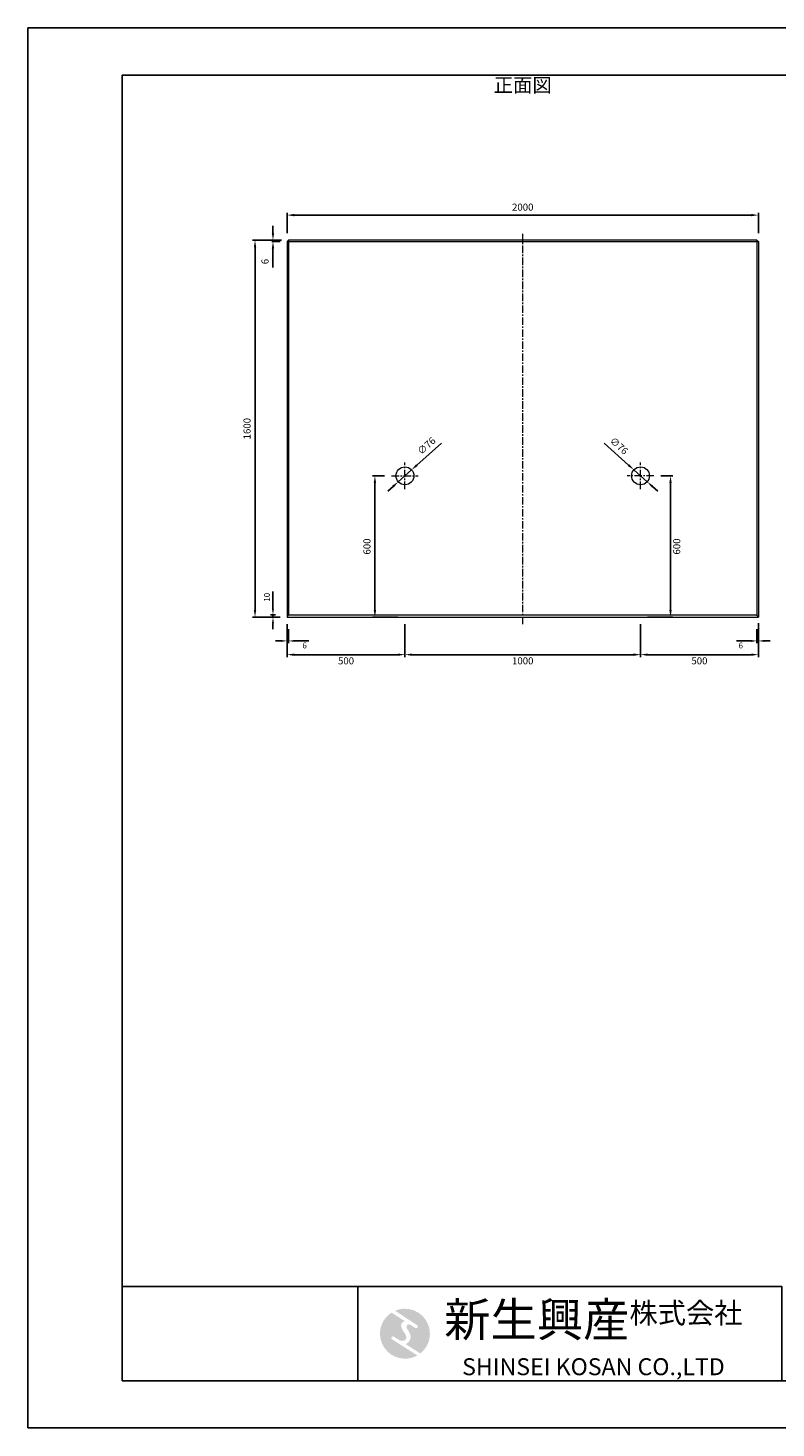
# Model space of a CAD drawing. Units: millimetres. Extents: x 269 to 8669, y 200 to 6140.
# Drawn here: x 269 to 3444, y 200 to 6140 of the extents above; entities that cross this region are included whole.
import ezdxf

# ---------------------------------------------------------------- set-up
doc = ezdxf.new("R2010")
doc.units = ezdxf.units.MM
doc.linetypes.add('CENTER', pattern=[50.8, 31.75, -6.35, 6.35, -6.35])
doc.layers.get('DEFPOINTS').update_dxf_attribs({"color": 1})
for name, color, linetype, lineweight in [('センター', 4, 'CENTER', 15), ('図', 7, 'Continuous', 18), ('寸法', 7, 'Continuous', 15)]:
    doc.layers.add(name, color=color, linetype=linetype, lineweight=lineweight)
for name, color, linetype in [('マーク', 160, 'Continuous'), ('全体文字', 7, 'Continuous'), ('図文字', 7, 'Continuous'), ('外枠', 7, 'Continuous')]:
    doc.layers.add(name, color=color, linetype=linetype)
doc.styles.get("Standard").update_dxf_attribs({"font": 'txt.shx', "bigfont": 'extfont2.shx'})
doc.dimstyles.new('ISO-25', dxfattribs={"dimtxt": 2.5, "dimasz": 2.5, "dimexe": 1.25, "dimexo": 0.625, "dimtad": 2, "dimtxsty": 'Standard', "dimcen": 2.5, "dimadec": 0, "dimazin": 0, "dimtfac": 1, "dimtmove": 0, "dimatfit": 1, "dimfxl": 0, "dimarcsym": 0})

# ---------------------------------------------------------------- blocks, each defined once
blk = doc.blocks.new('AI9-BLK2')
at = {"layer": 'マーク'}
h = blk.add_hatch(color=7, dxfattribs=at)
h.dxf.hatch_style = 2
edge = h.paths.add_edge_path()
edge.add_spline(control_points=[(-23.3, -10.6), (-23.3, -10.6), (22.8, -40), (22.8, -40), (16, -43.8), (8.3, -46), (0, -46), (-25.4, -46), (-46, -25.4), (-46, 0), (-46, 16.3), (-37.5, 30.7), (-24.7, 38.8), (-24.7, 38.8), (-0.5, 23.2), (-0.5, 23.2), (-0.5, 23.2), (-0.5, 23.1), (-0.5, 23.1), (-2.5, 22.3), (-4.4, 21.2), (-5.8, 19.4), (-7.5, 17.2), (-7.2, 14), (-6.4, 11.5), (-5.9, 9.9), (-5.1, 8.3), (-4.3, 6.9), (-3.5, 5.5), (-2.6, 4.2), (-1.7, 2.8), (-0.7, 1.4), (0.2, 0), (1, -1.4), (1.8, -2.9), (2.4, -4.5), (2.5, -6.2), (2.6, -7.8), (2.1, -9.5), (1.1, -10.7), (0.1, -12), (-1.4, -12.8), (-3, -13), (-4.7, -13.3), (-6.5, -13), (-8.1, -12.5), (-8.6, -12.4), (-9, -12.3), (-9.5, -12.1), (-9.5, -12.1), (-9.6, -12.3), (-9.6, -12.3), (-9.6, -12.3), (-20, -5.7), (-20, -5.7), (-20.5, -5.2), (-21.2, -4.8), (-22.1, -4.8), (-23.7, -4.8), (-25.1, -6.2), (-25.1, -7.8), (-25.1, -9.1), (-24.3, -10.1), (-23.3, -10.6)], knot_values=[0, 0, 0, 0, 1, 1, 1, 2, 2, 2, 3, 3, 3, 4, 4, 4, 5, 5, 5, 6, 6, 6, 7, 7, 7, 8, 8, 8, 9, 9, 9, 10, 10, 10, 11, 11, 11, 12, 12, 12, 13, 13, 13, 14, 14, 14, 15, 15, 15, 16, 16, 16, 17, 17, 17, 18, 18, 18, 19, 19, 19, 20, 20, 20, 21, 21, 21, 21], degree=3, periodic=0)
h = blk.add_hatch(color=7, dxfattribs=at)
h.dxf.hatch_style = 2
edge = h.paths.add_edge_path()
edge.add_spline(control_points=[(19.1, 10.6), (19.1, 10.6), (19.1, 10.7), (19.1, 10.7), (19.6, 10.3), (20.2, 10.2), (20.8, 10.2), (22.5, 10.2), (23.8, 11.5), (23.8, 13.1), (23.8, 14.2), (23.3, 15.1), (22.4, 15.7), (22.4, 15.7), (22.5, 15.7), (22.5, 15.7), (22.5, 15.7), (-18.1, 42.3), (-18.1, 42.3), (-12.6, 44.7), (-6.4, 46), (0, 46), (25.4, 46), (46, 25.4), (46, 0), (46, -14.7), (39.1, -27.8), (28.3, -36.3), (28.3, -36.3), (1.1, -19), (1.1, -19), (1.4, -18.9), (1.8, -18.7), (2.1, -18.6), (5.1, -17.3), (7.4, -15.2), (8.9, -12.3), (10.4, -9.4), (11, -6.3), (10.2, -3.1), (9.3, 0.5), (7.4, 4), (5.4, 7), (4.3, 8.5), (3.3, 10), (2.9, 11.9), (2.6, 13.8), (3.4, 16.3), (5.6, 16.9), (7.3, 17.4), (9.1, 16.8), (10.7, 16.1), (10.7, 16.1), (19.1, 10.6), (19.1, 10.6)], knot_values=[0, 0, 0, 0, 1, 1, 1, 2, 2, 2, 3, 3, 3, 4, 4, 4, 5, 5, 5, 6, 6, 6, 7, 7, 7, 8, 8, 8, 9, 9, 9, 10, 10, 10, 11, 11, 11, 12, 12, 12, 13, 13, 13, 14, 14, 14, 15, 15, 15, 16, 16, 16, 17, 17, 17, 18, 18, 18, 18], degree=3, periodic=0)
blk = doc.blocks.new('AI9-BLK1')
at = {"layer": 'マーク', "color": 7}
blk.add_blockref('AI9-BLK2', (0, 0), dxfattribs=at)
blk = doc.blocks.new('*D5')
at = {"layer": 'DEFPOINTS', "color": 0}
for p in [(1369.4, 3640.3), (1869.4, 3640.3), (1869.4, 3481.4)]:
    blk.add_point(p, dxfattribs=at)
at = {"layer": '寸法', "color": 0, "lineweight": -2}
for p, q in [((1369.4, 3610.3), (1369.4, 3471.4)), ((1869.4, 3610.3), (1869.4, 3471.4)), ((1399.4, 3481.4), (1839.4, 3481.4))]:
    blk.add_line(p, q, dxfattribs=at)
at = {"layer": '寸法', "color": 0}
for points in [[(1399.4, 3486.4), (1399.4, 3476.4), (1369.4, 3481.4)], [(1839.4, 3486.4), (1839.4, 3476.4), (1869.4, 3481.4)]]:
    blk.add_solid(points, dxfattribs=at)
at = {"layer": '寸法', "color": 0, "insert": (1619.4, 3451.4), "char_height": 30, "attachment_point": 5}
blk.add_mtext('500', dxfattribs=at)
blk = doc.blocks.new('*D6')
at = {"layer": 'DEFPOINTS', "color": 0}
for p in [(2869.4, 3640.3), (3369.4, 3645.3), (3369.4, 3481.4)]:
    blk.add_point(p, dxfattribs=at)
at = {"layer": '寸法', "color": 0, "lineweight": -2}
for p, q in [((2869.4, 3610.3), (2869.4, 3471.4)), ((3369.4, 3615.3), (3369.4, 3471.4)), ((2899.4, 3481.4), (3339.4, 3481.4))]:
    blk.add_line(p, q, dxfattribs=at)
at = {"layer": '寸法', "color": 0}
for points in [[(2899.4, 3486.4), (2899.4, 3476.4), (2869.4, 3481.4)], [(3339.4, 3486.4), (3339.4, 3476.4), (3369.4, 3481.4)]]:
    blk.add_solid(points, dxfattribs=at)
at = {"layer": '寸法', "color": 0, "insert": (3119.4, 3451.4), "char_height": 30, "attachment_point": 5}
blk.add_mtext('500', dxfattribs=at)
blk = doc.blocks.new('*D7')
at = {"layer": 'DEFPOINTS', "color": 0}
for p in [(1869.4, 3640.3), (2869.4, 3640.3), (2869.4, 3481.4)]:
    blk.add_point(p, dxfattribs=at)
at = {"layer": '寸法', "color": 0, "lineweight": -2}
for p, q in [((1869.4, 3610.3), (1869.4, 3471.4)), ((2869.4, 3610.3), (2869.4, 3471.4)), ((1899.4, 3481.4), (2839.4, 3481.4))]:
    blk.add_line(p, q, dxfattribs=at)
at = {"layer": '寸法', "color": 0}
for points in [[(1899.4, 3486.4), (1899.4, 3476.4), (1869.4, 3481.4)], [(2839.4, 3486.4), (2839.4, 3476.4), (2869.4, 3481.4)]]:
    blk.add_solid(points, dxfattribs=at)
at = {"layer": '寸法', "color": 0, "insert": (2369.4, 3451.4), "char_height": 30, "attachment_point": 5}
blk.add_mtext('1000', dxfattribs=at)
blk = doc.blocks.new('*D8')
at = {"layer": 'DEFPOINTS', "color": 0}
for p in [(1742, 4240.3), (1812.9, 4240.3), (1869.4, 3640.3)]:
    blk.add_point(p, dxfattribs=at)
at = {"layer": '寸法', "color": 0, "lineweight": -2}
for p, q in [((1782.9, 4240.3), (1732, 4240.3)), ((1742, 3670.3), (1742, 4210.3)), ((1839.4, 3640.3), (1732, 3640.3))]:
    blk.add_line(p, q, dxfattribs=at)
at = {"layer": '寸法', "color": 0}
for points in [[(1737, 4210.3), (1747, 4210.3), (1742, 4240.3)], [(1737, 3670.3), (1747, 3670.3), (1742, 3640.3)]]:
    blk.add_solid(points, dxfattribs=at)
at = {"layer": '寸法', "color": 0, "insert": (1712, 3940.3), "char_height": 30, "attachment_point": 5, "rotation": 90}
blk.add_mtext('600', dxfattribs=at)
blk = doc.blocks.new('*D13')
at = {"layer": 'DEFPOINTS', "color": 0}
for p in [(3369.4, 5346.4), (1369.4, 5240.3), (3369.4, 5240.3)]:
    blk.add_point(p, dxfattribs=at)
at = {"layer": '寸法', "color": 0, "lineweight": -2}
for p, q in [((1369.4, 5270.3), (1369.4, 5356.4)), ((1399.4, 5346.4), (3339.4, 5346.4)), ((3369.4, 5270.3), (3369.4, 5356.4))]:
    blk.add_line(p, q, dxfattribs=at)
at = {"layer": '寸法', "color": 0}
for points in [[(1399.4, 5351.4), (1399.4, 5341.4), (1369.4, 5346.4)], [(3339.4, 5351.4), (3339.4, 5341.4), (3369.4, 5346.4)]]:
    blk.add_solid(points, dxfattribs=at)
at = {"layer": '寸法', "color": 0, "insert": (2369.4, 5376.4), "char_height": 30, "attachment_point": 5}
blk.add_mtext('2000', dxfattribs=at)
blk = doc.blocks.new('*D14')
at = {"layer": 'DEFPOINTS', "color": 0}
for p in [(1369.4, 3640.3), (1375.4, 3640.3), (1375.4, 3539.7)]:
    blk.add_point(p, dxfattribs=at)
at = {"layer": '寸法', "color": 0, "lineweight": -2}
for p, q in [((1369.4, 3590.3), (1369.4, 3529.7)), ((1375.4, 3590.3), (1375.4, 3529.7)), ((1344.4, 3539.7), (1319.4, 3539.7)), ((1369.4, 3539.7), (1375.4, 3539.7)), ((1400.4, 3539.7), (1462, 3539.7))]:
    blk.add_line(p, q, dxfattribs=at)
at = {"layer": '寸法', "color": 0}
for points in [[(1344.4, 3543.8), (1344.4, 3535.5), (1369.4, 3539.7)], [(1400.4, 3543.8), (1400.4, 3535.5), (1375.4, 3539.7)]]:
    blk.add_solid(points, dxfattribs=at)
at = {"layer": '寸法', "color": 0, "insert": (1443.7, 3517.2), "char_height": 25, "attachment_point": 5}
blk.add_mtext('6', dxfattribs=at)
blk = doc.blocks.new('*D15')
at = {"layer": 'DEFPOINTS', "color": 0}
for p in [(3363.4, 3640.3), (3369.4, 3640.3), (3363.4, 3539.7)]:
    blk.add_point(p, dxfattribs=at)
at = {"layer": '寸法', "color": 0, "lineweight": -2}
for p, q in [((3363.4, 3590.3), (3363.4, 3529.7)), ((3369.4, 3590.3), (3369.4, 3529.7)), ((3338.4, 3539.7), (3276.7, 3539.7)), ((3369.4, 3539.7), (3363.4, 3539.7)), ((3394.4, 3539.7), (3419.4, 3539.7))]:
    blk.add_line(p, q, dxfattribs=at)
at = {"layer": '寸法', "color": 0}
for points in [[(3338.4, 3543.8), (3338.4, 3535.5), (3363.4, 3539.7)], [(3394.4, 3543.8), (3394.4, 3535.5), (3369.4, 3539.7)]]:
    blk.add_solid(points, dxfattribs=at)
at = {"layer": '寸法', "color": 0, "insert": (3295, 3517.2), "char_height": 25, "attachment_point": 5}
blk.add_mtext('6', dxfattribs=at)
blk = doc.blocks.new('*D16')
at = {"layer": 'DEFPOINTS', "color": 0}
for p in [(1309.3, 3650.3), (1369.4, 3650.3), (1369.4, 3640.3)]:
    blk.add_point(p, dxfattribs=at)
at = {"layer": '寸法', "color": 0, "lineweight": -2}
for p, q in [((1309.3, 3675.3), (1309.3, 3749.5)), ((1319.4, 3650.3), (1299.3, 3650.3)), ((1319.4, 3640.3), (1299.3, 3640.3)), ((1309.3, 3640.3), (1309.3, 3650.3)), ((1309.3, 3615.3), (1309.3, 3590.3))]:
    blk.add_line(p, q, dxfattribs=at)
at = {"layer": '寸法', "color": 0}
for points in [[(1305.1, 3675.3), (1313.4, 3675.3), (1309.3, 3650.3)], [(1305.1, 3615.3), (1313.4, 3615.3), (1309.3, 3640.3)]]:
    blk.add_solid(points, dxfattribs=at)
at = {"layer": '寸法', "color": 0, "insert": (1286.8, 3724.9), "char_height": 25, "attachment_point": 5, "rotation": 90}
blk.add_mtext('10', dxfattribs=at)
blk = doc.blocks.new('*D18')
at = {"layer": 'DEFPOINTS', "color": 0}
for p in [(1233, 5240.3), (1375.4, 5240.3), (1369.4, 3640.3)]:
    blk.add_point(p, dxfattribs=at)
at = {"layer": '寸法', "color": 0, "lineweight": -2}
for p, q in [((1345.4, 5240.3), (1223, 5240.3)), ((1233, 3670.3), (1233, 5210.3)), ((1339.4, 3640.3), (1223, 3640.3))]:
    blk.add_line(p, q, dxfattribs=at)
at = {"layer": '寸法', "color": 0}
for points in [[(1228, 5210.3), (1238, 5210.3), (1233, 5240.3)], [(1228, 3670.3), (1238, 3670.3), (1233, 3640.3)]]:
    blk.add_solid(points, dxfattribs=at)
at = {"layer": '寸法', "color": 0, "insert": (1203, 4440.3), "char_height": 30, "attachment_point": 5, "rotation": 90}
blk.add_mtext('1600', dxfattribs=at)
blk = doc.blocks.new('*D24')
at = {"layer": 'DEFPOINTS', "color": 0}
for p in [(1309.3, 5234.3), (1369.4, 5234.3), (1375.4, 5240.3)]:
    blk.add_point(p, dxfattribs=at)
at = {"layer": '寸法', "color": 0, "lineweight": -2}
for p, q in [((1309.3, 5270.3), (1309.3, 5300.3)), ((1345.4, 5240.3), (1304.3, 5240.3)), ((1339.4, 5234.3), (1304.3, 5234.3)), ((1309.3, 5240.3), (1309.3, 5234.3)), ((1309.3, 5204.3), (1309.3, 5124.3))]:
    blk.add_line(p, q, dxfattribs=at)
at = {"layer": '寸法', "color": 0}
for points in [[(1304.3, 5270.3), (1314.3, 5270.3), (1309.3, 5240.3)], [(1304.3, 5204.3), (1314.3, 5204.3), (1309.3, 5234.3)]]:
    blk.add_solid(points, dxfattribs=at)
at = {"layer": '寸法', "color": 0, "insert": (1279.3, 5149.3), "char_height": 30, "attachment_point": 5, "rotation": 90}
blk.add_mtext('6', dxfattribs=at)
blk = doc.blocks.new('*D36')
at = {"layer": 'DEFPOINTS', "color": 0}
for p in [(1897.7, 4265.6), (1841.1, 4214.9)]:
    blk.add_point(p, dxfattribs=at)
at = {"layer": '寸法', "color": 0, "lineweight": -2}
for p, q in [((1920, 4285.7), (2024.3, 4379.1)), ((1841.1, 4214.9), (1897.7, 4265.6)), ((1818.7, 4194.9), (1796.4, 4174.9))]:
    blk.add_line(p, q, dxfattribs=at)
at = {"layer": '寸法', "color": 0}
for points in [[(1916.7, 4289.4), (1923.4, 4281.9), (1897.7, 4265.6)], [(1815.4, 4198.6), (1822.1, 4191.2), (1841.1, 4214.9)]]:
    blk.add_solid(points, dxfattribs=at)
at = {"layer": '寸法', "color": 0, "insert": (1963.3, 4364.7), "char_height": 30, "attachment_point": 5, "rotation": 41.85465}
blk.add_mtext('∅76', dxfattribs=at)
blk = doc.blocks.new('*D47')
at = {"layer": 'DEFPOINTS', "color": 0}
for p in [(2925.9, 4240.3), (2996.7, 4240.3), (2869.4, 3640.3)]:
    blk.add_point(p, dxfattribs=at)
at = {"layer": '寸法', "color": 0, "lineweight": -2}
for p, q in [((2955.9, 4240.3), (3006.7, 4240.3)), ((2996.7, 3670.3), (2996.7, 4210.3)), ((2899.4, 3640.3), (3006.7, 3640.3))]:
    blk.add_line(p, q, dxfattribs=at)
at = {"layer": '寸法', "color": 0}
for points in [[(2991.7, 4210.3), (3001.7, 4210.3), (2996.7, 4240.3)], [(2991.7, 3670.3), (3001.7, 3670.3), (2996.7, 3640.3)]]:
    blk.add_solid(points, dxfattribs=at)
at = {"layer": '寸法', "color": 0, "insert": (3026.7, 3940.3), "char_height": 30, "attachment_point": 5, "rotation": 90}
blk.add_mtext('600', dxfattribs=at)
blk = doc.blocks.new('*D48')
at = {"layer": 'DEFPOINTS', "color": 0}
for p in [(2841.1, 4265.6), (2897.7, 4214.9)]:
    blk.add_point(p, dxfattribs=at)
at = {"layer": '寸法', "color": 0, "lineweight": -2}
for p, q in [((2818.7, 4285.7), (2714.5, 4379.1)), ((2897.7, 4214.9), (2841.1, 4265.6)), ((2920, 4194.9), (2942.4, 4174.9))]:
    blk.add_line(p, q, dxfattribs=at)
at = {"layer": '寸法', "color": 0}
for points in [[(2822.1, 4289.4), (2815.4, 4281.9), (2841.1, 4265.6)], [(2923.4, 4198.6), (2916.7, 4191.2), (2897.7, 4214.9)]]:
    blk.add_solid(points, dxfattribs=at)
at = {"layer": '寸法', "color": 0, "insert": (2775.4, 4364.7), "char_height": 30, "attachment_point": 5, "rotation": 318.14535}
blk.add_mtext('∅76', dxfattribs=at)

msp = doc.modelspace()

# ---------------------------------------------------------------- linework, layer by layer
at = {"layer": 'DEFPOINTS'}
msp.add_lwpolyline([(269.382, 200.288), (8669.382, 200.288), (8669.382, 6140.288), (269.382, 6140.288)], close=True, dxfattribs=at)
at = {"layer": 'センター'}
for p, q in [((2369.382, 3610.288), (2369.382, 5270.288)), ((1869.382, 4183.788), (1869.382, 4296.788)), ((2869.382, 4183.788), (2869.382, 4296.788)), ((1812.882, 4240.288), (1925.882, 4240.288)), ((2925.882, 4240.288), (2812.882, 4240.288))]:
    msp.add_line(p, q, dxfattribs=at)
at = {"layer": '全体文字'}
for points in [[(669.382, 400.288), (1669.382, 400.288), (1669.382, 800.288), (669.382, 800.288)], [(1669.382, 400.288), (3469.382, 400.288), (3469.382, 800.288), (1669.382, 800.288)]]:
    msp.add_lwpolyline(points, close=True, dxfattribs=at)
at = {"layer": '図'}
for p, q in [((1375.382, 5240.288), (1369.382, 5234.288)), ((1369.382, 5234.288), (1369.382, 3640.288)), ((1369.382, 5234.288), (3369.382, 5234.288)), ((3363.382, 5240.288), (1375.382, 5240.288)), ((1375.382, 5240.288), (1375.382, 3650.288)), ((3363.382, 5240.288), (3363.382, 3650.288)), ((3363.382, 5240.288), (3369.382, 5234.288)), ((3369.382, 5234.288), (3369.382, 3640.288)), ((1369.382, 3640.288), (1375.382, 3650.288)), ((1369.382, 3640.288), (3369.382, 3640.288)), ((1375.382, 3650.288), (3363.382, 3650.288)), ((3369.382, 3640.288), (3363.382, 3650.288))]:
    msp.add_line(p, q, dxfattribs=at)
for centre in [(1869.382, 4240.288), (2869.382, 4240.288)]:
    msp.add_circle(centre, 38, dxfattribs=at)
at = {"layer": '外枠'}
msp.add_lwpolyline([(669.382, 400.288), (8469.382, 400.288), (8469.382, 5940.288), (669.382, 5940.288)], close=True, dxfattribs=at)

# ---------------------------------------------------------------- block references
at = {"layer": 'マーク', "color": 7, "xscale": 2.304000000000997, "yscale": 2.304000000000997, "zscale": 2.304000000000997}
msp.add_blockref('AI9-BLK1', (1869.382, 600.288), dxfattribs=at)

# ---------------------------------------------------------------- texts
at = {"layer": '図文字', "insert": (2369.382, 5890.288), "char_height": 60, "width": 1500, "attachment_point": 5}
msp.add_mtext('正面図', dxfattribs=at)
at = {"layer": '外枠', "width": 2000, "attachment_point": 5}
for s, insert, char_height in [('{\\fHGMaruGothicMPRO|b0|i0|c128|p50;\\H1.2x;新生興産\\H0.6111x;株式会社}', (2669.382, 660.288), 120), ('{\\fCentury Gothic|b0|i0|c0|p34;SHINSEI KOSAN CO.,LTD}', (2669.382, 460.288), 72)]:
    msp.add_mtext(s, dxfattribs=dict(at, insert=insert, char_height=char_height))

# ---------------------------------------------------------------- dimensions: what is measured, and where the dimension line sits
at = {"layer": '寸法'}
for base, p1, p2, override, picture, middle in [((3369.382, 5346.407), (1369.382, 5240.288), (3369.382, 5240.288), {"dimtxt": 30, "dimasz": 30, "dimexe": 10, "dimexo": 30, "dimgap": 15}, '*D13', (2369.382, 5376.407)), ((1375.382, 3539.665), (1369.382, 3640.288), (1375.382, 3640.288), {"dimtxt": 25, "dimasz": 25, "dimexe": 10, "dimexo": 50, "dimgap": 10}, '*D14', (1443.715, 3517.165)), ((1869.382, 3481.395), (1369.382, 3640.288), (1869.382, 3640.288), {"dimtxt": 30, "dimasz": 30, "dimexe": 10, "dimexo": 30, "dimgap": 15}, '*D5', (1619.382, 3451.395)), ((2869.382, 3481.395), (1869.382, 3640.288), (2869.382, 3640.288), {"dimtxt": 30, "dimasz": 30, "dimexe": 10, "dimexo": 30, "dimgap": 15}, '*D7', (2369.382, 3451.395)), ((3369.382, 3481.395), (2869.382, 3640.288), (3369.382, 3645.288), {"dimtxt": 30, "dimasz": 30, "dimexe": 10, "dimexo": 30, "dimgap": 15}, '*D6', (3119.382, 3451.395)), ((3363.382, 3539.665), (3369.382, 3640.288), (3363.382, 3640.288), {"dimtxt": 25, "dimasz": 25, "dimexe": 10, "dimexo": 50, "dimgap": 10}, '*D15', (3295.048, 3517.165))]:
    dim = msp.add_linear_dim(base=base, p1=p1, p2=p2, dimstyle='ISO-25', override=override, dxfattribs=at)
    dim.commit()
    dim.dimension.update_dxf_attribs({"geometry": picture, "text_midpoint": middle})
for base, p1, p2, override, picture, middle in [((1309.274, 5234.288), (1375.382, 5240.288), (1369.382, 5234.288), {"dimtxt": 30, "dimasz": 30, "dimexe": 5, "dimexo": 30, "dimgap": 15}, '*D24', (1279.274, 5149.288)), ((1233.047, 5240.288), (1369.382, 3640.288), (1375.382, 5240.288), {"dimtxt": 30, "dimasz": 30, "dimexe": 10, "dimexo": 30, "dimgap": 15}, '*D18', (1203.047, 4440.288)), ((1742.036, 4240.288), (1869.382, 3640.288), (1812.882, 4240.288), {"dimtxt": 30, "dimasz": 30, "dimexe": 10, "dimexo": 30, "dimgap": 15}, '*D8', (1712.036, 3940.288)), ((2996.728, 4240.288), (2869.382, 3640.288), (2925.882, 4240.288), {"dimtxt": 30, "dimasz": 30, "dimexe": 10, "dimexo": 30, "dimgap": 15}, '*D47', (3026.728, 3940.288))]:
    dim = msp.add_linear_dim(base=base, p1=p1, p2=p2, angle=90, dimstyle='ISO-25', override=override, dxfattribs=at)
    dim.commit()
    dim.dimension.update_dxf_attribs({"geometry": picture, "text_midpoint": middle})
for p1, p2, picture, middle in [((1841.078, 4214.933), (1897.686, 4265.643), '*D36', (1963.325, 4364.721)), ((2897.686, 4214.933), (2841.078, 4265.643), '*D48', (2775.438, 4364.721))]:
    dim = msp.add_diameter_dim_2p(p1=p1, p2=p2, dimstyle='ISO-25', override={"dimtxt": 30, "dimasz": 30, "dimexe": 10, "dimexo": 30, "dimgap": 15}, dxfattribs=at)
    dim.commit()
    dim.dimension.update_dxf_attribs({"geometry": picture, "text_midpoint": middle})
dim = msp.add_linear_dim(base=(1309.274, 3650.288), p1=(1369.382, 3640.288), p2=(1369.382, 3650.288), angle=90, dimstyle='ISO-25', override={"dimtxt": 25, "dimasz": 25, "dimexe": 10, "dimexo": 50, "dimgap": 10}, dxfattribs=at)
dim.commit()
dim.dimension.update_dxf_attribs({"geometry": '*D16', "text_midpoint": (1309.274, 3724.871), "dimtype": 160})

doc.saveas('drawing.dxf')
